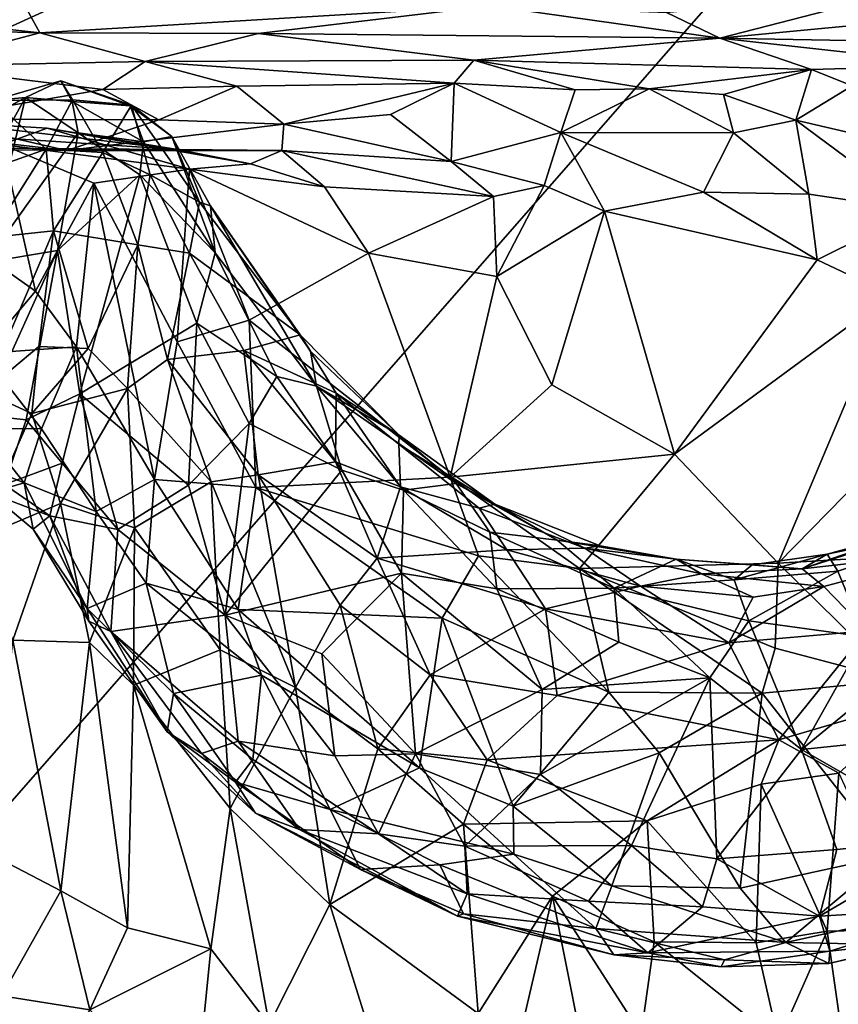
# Model space of a CAD drawing. Extents: x -17.62 to -14.61, y 11.11 to 14.69.
# Drawn here: x -16.69 to -16.05, y 13.15 to 13.92 of the extents above; entities that cross this region are included whole.
import ezdxf

# ---------------------------------------------------------------- set-up
doc = ezdxf.new("R2010")
doc.units = 0
doc.header["$MEASUREMENT"] = 0
doc.layers.add('1', color=7, linetype='CONTINUOUS')

msp = doc.modelspace()

# ---------------------------------------------------------------- linework, layer by layer
at = {"layer": '1'}
for points in [[(-17.026556, 14.337569, -2.026784), (-17.145493, 13.705136, -2.025018), (-16.491247, 14.265961, -2.031659)], [(-17.145493, 13.705136, -2.025018), (-17.225418, 12.699051, -2.02121), (-15.815422, 14.310987, -2.036456)], [(-15.815422, 14.310987, -2.036456), (-17.225418, 12.699051, -2.02121), (-15.013227, 13.174335, -2.042088)], [(-16.491247, 14.265961, -2.031659), (-17.145493, 13.705136, -2.025018), (-15.815422, 14.310987, -2.036456)], [(-16.142426, 13.900821, -10.034455), (-16.183966, 13.920798, -10.069398), (-15.993606, 13.939213, -10.098156)], [(-15.993606, 13.939213, -10.098156), (-15.887887, 13.92513, -10.079256), (-16.142426, 13.900821, -10.034455)], [(-16.813126, 13.920699, -10.07112), (-16.687351, 13.931337, -10.085129), (-16.673126, 13.904858, -10.044618)], [(-16.673126, 13.904858, -10.044618), (-16.687351, 13.931337, -10.085129), (-16.321342, 13.925999, -10.07403)], [(-16.673126, 13.904858, -10.044618), (-16.839075, 13.910009, -10.054317), (-16.813126, 13.920699, -10.07112)], [(-16.673126, 13.904858, -10.044618), (-16.321342, 13.925999, -10.07403), (-16.502689, 13.904324, -10.03803)], [(-16.502689, 13.904324, -10.03803), (-16.321342, 13.925999, -10.07403), (-16.142426, 13.900821, -10.034455)], [(-16.321342, 13.925999, -10.07403), (-16.183966, 13.920798, -10.069398), (-16.142426, 13.900821, -10.034455)], [(-16.142426, 13.900821, -10.034455), (-15.887887, 13.92513, -10.079256), (-15.827378, 13.895105, -10.023581)], [(-16.771791, 13.879, -9.945998), (-16.839075, 13.910009, -10.054317), (-16.673126, 13.904858, -10.044618)], [(-16.771791, 13.879, -9.945998), (-16.673126, 13.904858, -10.044618), (-16.591024, 13.882478, -9.958628)], [(-16.673126, 13.904858, -10.044618), (-16.502689, 13.904324, -10.03803), (-16.591024, 13.882478, -9.958628)], [(-16.591024, 13.882478, -9.958628), (-16.502689, 13.904324, -10.03803), (-16.334394, 13.883572, -9.965718)], [(-16.142426, 13.900821, -10.034455), (-16.334394, 13.883572, -9.965718), (-16.502689, 13.904324, -10.03803)], [(-16.334394, 13.883572, -9.965718), (-16.142426, 13.900821, -10.034455), (-16.070887, 13.876346, -9.953762)], [(-15.952727, 13.879704, -9.96527), (-16.142426, 13.900821, -10.034455), (-15.827378, 13.895105, -10.023581)], [(-15.952727, 13.879704, -9.96527), (-16.070887, 13.876346, -9.953762), (-16.142426, 13.900821, -10.034455)], [(-16.591024, 13.882478, -9.958628), (-16.623882, 13.860677, -9.914175), (-16.771791, 13.879, -9.945998)], [(-16.591024, 13.882478, -9.958628), (-16.519476, 13.863258, -9.906744), (-16.623882, 13.860677, -9.914175)], [(-16.334394, 13.883572, -9.965718), (-16.349594, 13.865697, -9.923432), (-16.591024, 13.882478, -9.958628)], [(-16.349594, 13.865697, -9.923432), (-16.519476, 13.863258, -9.906744), (-16.591024, 13.882478, -9.958628)], [(-16.334394, 13.883572, -9.965718), (-16.255285, 13.860461, -9.912032), (-16.349594, 13.865697, -9.923432)], [(-16.255285, 13.860461, -9.912032), (-16.334394, 13.883572, -9.965718), (-16.197525, 13.861366, -9.925288)], [(-16.334394, 13.883572, -9.965718), (-16.070887, 13.876346, -9.953762), (-16.197525, 13.861366, -9.925288)], [(-16.771791, 13.879, -9.945998), (-16.623882, 13.860677, -9.914175), (-16.759045, 13.837447, -9.894517)], [(-16.197525, 13.861366, -9.925288), (-16.070887, 13.876346, -9.953762), (-16.139591, 13.856922, -9.906796)], [(-16.070887, 13.876346, -9.953762), (-16.08308, 13.836727, -9.898584), (-16.139591, 13.856922, -9.906796)], [(-16.08308, 13.836727, -9.898584), (-16.070887, 13.876346, -9.953762), (-16.038946, 13.86353, -9.910753)], [(-15.952727, 13.879704, -9.96527), (-16.038946, 13.86353, -9.910753), (-16.070887, 13.876346, -9.953762)], [(-16.709539, 13.852141, -8.379975), (-16.656719, 13.867602, -8.382495), (-16.647549, 13.852548, -8.282567)], [(-16.656719, 13.867602, -8.382495), (-16.709539, 13.852141, -8.379975), (-16.684277, 13.854474, -8.569842)], [(-16.647785, 13.851442, -8.557463), (-16.656719, 13.867602, -8.382495), (-16.684277, 13.854474, -8.569842)], [(-16.601557, 13.848542, -8.307686), (-16.647549, 13.852548, -8.282567), (-16.656719, 13.867602, -8.382495)], [(-16.602613, 13.848086, -8.44043), (-16.601557, 13.848542, -8.307686), (-16.656719, 13.867602, -8.382495)], [(-16.647785, 13.851442, -8.557463), (-16.602613, 13.848086, -8.44043), (-16.656719, 13.867602, -8.382495)], [(-16.482708, 13.833623, -9.88238), (-16.519476, 13.863258, -9.906744), (-16.349594, 13.865697, -9.923432)], [(-16.482708, 13.833623, -9.88238), (-16.349594, 13.865697, -9.923432), (-16.399473, 13.841329, -9.908002)], [(-16.352079, 13.804587, -9.843509), (-16.399473, 13.841329, -9.908002), (-16.349594, 13.865697, -9.923432)], [(-16.266441, 13.82717, -9.887168), (-16.352079, 13.804587, -9.843509), (-16.349594, 13.865697, -9.923432)], [(-16.266441, 13.82717, -9.887168), (-16.349594, 13.865697, -9.923432), (-16.255285, 13.860461, -9.912032)], [(-16.580172, 13.837081, -9.895836), (-16.759045, 13.837447, -9.894517), (-16.623882, 13.860677, -9.914175)], [(-16.519476, 13.863258, -9.906744), (-16.580172, 13.837081, -9.895836), (-16.623882, 13.860677, -9.914175)], [(-16.580172, 13.837081, -9.895836), (-16.519476, 13.863258, -9.906744), (-16.482708, 13.833623, -9.88238)], [(-16.255285, 13.860461, -9.912032), (-16.197525, 13.861366, -9.925288), (-16.266441, 13.82717, -9.887168)], [(-16.266441, 13.82717, -9.887168), (-16.197525, 13.861366, -9.925288), (-16.131567, 13.826899, -9.883269)], [(-16.197525, 13.861366, -9.925288), (-16.139591, 13.856922, -9.906796), (-16.131567, 13.826899, -9.883269)], [(-16.08308, 13.836727, -9.898584), (-16.038946, 13.86353, -9.910753), (-15.977213, 13.811973, -9.861693)], [(-16.725687, 13.780869, -8.677847), (-16.715475, 13.725718, -8.781199), (-16.684277, 13.854474, -8.569842)], [(-16.684277, 13.854474, -8.569842), (-16.720604, 13.834768, -8.577889), (-16.725687, 13.780869, -8.677847)], [(-16.684277, 13.854474, -8.569842), (-16.709539, 13.852141, -8.379975), (-16.720604, 13.834768, -8.577889)], [(-16.684277, 13.854474, -8.569842), (-16.715475, 13.725718, -8.781199), (-16.64316, 13.826803, -8.614973)], [(-16.709539, 13.852141, -8.379975), (-16.647549, 13.852548, -8.282567), (-16.668184, 13.814262, -8.132538)], [(-16.668184, 13.814262, -8.132538), (-16.709507, 13.799601, -8.15326), (-16.709539, 13.852141, -8.379975)], [(-16.64316, 13.826803, -8.614973), (-16.647785, 13.851442, -8.557463), (-16.684277, 13.854474, -8.569842)], [(-16.647549, 13.852548, -8.282567), (-16.62393, 13.811527, -8.122429), (-16.668184, 13.814262, -8.132538)], [(-16.647785, 13.851442, -8.557463), (-16.592083, 13.819826, -8.559524), (-16.602613, 13.848086, -8.44043)], [(-16.592083, 13.819826, -8.559524), (-16.647785, 13.851442, -8.557463), (-16.64316, 13.826803, -8.614973)], [(-16.647549, 13.852548, -8.282567), (-16.601557, 13.848542, -8.307686), (-16.62393, 13.811527, -8.122429)], [(-16.139591, 13.856922, -9.906796), (-16.08308, 13.836727, -9.898584), (-16.131567, 13.826899, -9.883269)], [(-16.759045, 13.837447, -9.894517), (-16.652149, 13.812992, -9.844619), (-16.907764, 13.84271, -9.897861)], [(-16.907764, 13.84271, -9.897861), (-16.652149, 13.812992, -9.844619), (-16.904255, 13.816176, -9.826207)], [(-16.601557, 13.848542, -8.307686), (-16.587074, 13.794128, -8.111833), (-16.62393, 13.811527, -8.122429)], [(-16.601557, 13.848542, -8.307686), (-16.602613, 13.848086, -8.44043), (-16.570023, 13.824112, -8.321436)], [(-16.570023, 13.824112, -8.321436), (-16.602613, 13.848086, -8.44043), (-16.592083, 13.819826, -8.559524)], [(-16.601557, 13.848542, -8.307686), (-16.548506, 13.772771, -8.166952), (-16.587074, 13.794128, -8.111833)], [(-16.601557, 13.848542, -8.307686), (-16.570023, 13.824112, -8.321436), (-16.548506, 13.772771, -8.166952)], [(-16.748827, 13.835373, -9.632922), (-16.811314, 13.82994, -9.672604), (-16.565714, 13.813778, -9.762847)], [(-16.652149, 13.812992, -9.844619), (-16.759045, 13.837447, -9.894517), (-16.580172, 13.837081, -9.895836)], [(-16.748827, 13.835373, -9.632922), (-16.565714, 13.813778, -9.762847), (-16.667423, 13.830599, -9.631867)], [(-16.702549, 13.817801, -9.544453), (-16.748827, 13.835373, -9.632922), (-16.667423, 13.830599, -9.631867)], [(-16.652149, 13.812992, -9.844619), (-16.580172, 13.837081, -9.895836), (-16.482708, 13.833623, -9.88238)], [(-16.352079, 13.804587, -9.843509), (-16.482708, 13.833623, -9.88238), (-16.399473, 13.841329, -9.908002)], [(-16.131567, 13.826899, -9.883269), (-16.08308, 13.836727, -9.898584), (-16.072758, 13.778999, -9.824328)], [(-15.988377, 13.766668, -9.801648), (-16.08308, 13.836727, -9.898584), (-15.977213, 13.811973, -9.861693)], [(-15.988377, 13.766668, -9.801648), (-16.072758, 13.778999, -9.824328), (-16.08308, 13.836727, -9.898584)], [(-16.811314, 13.82994, -9.672604), (-16.904255, 13.816176, -9.826207), (-16.565714, 13.813778, -9.762847)], [(-16.556295, 13.798568, -9.675376), (-16.702549, 13.817801, -9.544453), (-16.667423, 13.830599, -9.631867)], [(-16.508608, 13.802617, -9.742313), (-16.556295, 13.798568, -9.675376), (-16.667423, 13.830599, -9.631867)], [(-16.508608, 13.802617, -9.742313), (-16.667423, 13.830599, -9.631867), (-16.565714, 13.813778, -9.762847)], [(-16.484222, 13.813096, -9.824344), (-16.652149, 13.812992, -9.844619), (-16.482708, 13.833623, -9.88238)], [(-16.352079, 13.804587, -9.843509), (-16.484222, 13.813096, -9.824344), (-16.482708, 13.833623, -9.88238)], [(-16.352079, 13.804587, -9.843509), (-16.266441, 13.82717, -9.887168), (-16.279461, 13.785832, -9.803362)], [(-16.279461, 13.785832, -9.803362), (-16.266441, 13.82717, -9.887168), (-16.232464, 13.765732, -9.799775)], [(-16.266441, 13.82717, -9.887168), (-16.155165, 13.780661, -9.808878), (-16.232464, 13.765732, -9.799775)], [(-16.266441, 13.82717, -9.887168), (-16.131567, 13.826899, -9.883269), (-16.155165, 13.780661, -9.808878)], [(-16.659351, 13.734983, -8.747411), (-16.64316, 13.826803, -8.614973), (-16.715475, 13.725718, -8.781199)], [(-16.659351, 13.734983, -8.747411), (-16.594969, 13.794018, -8.607613), (-16.64316, 13.826803, -8.614973)], [(-16.594969, 13.794018, -8.607613), (-16.592083, 13.819826, -8.559524), (-16.64316, 13.826803, -8.614973)], [(-16.536331, 13.733279, -8.434792), (-16.592083, 13.819826, -8.559524), (-16.594969, 13.794018, -8.607613)], [(-16.536331, 13.733279, -8.434792), (-16.570023, 13.824112, -8.321436), (-16.592083, 13.819826, -8.559524)], [(-16.570023, 13.824112, -8.321436), (-16.539911, 13.769908, -8.27443), (-16.548506, 13.772771, -8.166952)], [(-16.536331, 13.733279, -8.434792), (-16.539911, 13.769908, -8.27443), (-16.570023, 13.824112, -8.321436)], [(-16.155165, 13.780661, -9.808878), (-16.131567, 13.826899, -9.883269), (-16.072758, 13.778999, -9.824328)], [(-16.652149, 13.812992, -9.844619), (-16.565714, 13.813778, -9.762847), (-16.904255, 13.816176, -9.826207)], [(-16.702549, 13.817801, -9.544453), (-16.67639, 13.703193, -9.501178), (-16.721989, 13.735375, -9.496945)], [(-16.662357, 13.750288, -7.944419), (-16.711584, 13.745237, -7.986258), (-16.668184, 13.814262, -8.132538)], [(-16.709507, 13.799601, -8.15326), (-16.668184, 13.814262, -8.132538), (-16.711584, 13.745237, -7.986258)], [(-16.702549, 13.817801, -9.544453), (-16.631079, 13.78769, -9.589244), (-16.67639, 13.703193, -9.501178)], [(-16.556295, 13.798568, -9.675376), (-16.631079, 13.78769, -9.589244), (-16.702549, 13.817801, -9.544453)], [(-16.668184, 13.814262, -8.132538), (-16.62393, 13.811527, -8.122429), (-16.662357, 13.750288, -7.944419)], [(-16.565714, 13.813778, -9.762847), (-16.652149, 13.812992, -9.844619), (-16.484222, 13.813096, -9.824344)], [(-16.484222, 13.813096, -9.824344), (-16.508608, 13.802617, -9.742313), (-16.565714, 13.813778, -9.762847)], [(-16.508608, 13.802617, -9.742313), (-16.484222, 13.813096, -9.824344), (-16.450815, 13.784647, -9.747889)], [(-16.450815, 13.784647, -9.747889), (-16.484222, 13.813096, -9.824344), (-16.31888, 13.777195, -9.797429)], [(-16.484222, 13.813096, -9.824344), (-16.352079, 13.804587, -9.843509), (-16.31888, 13.777195, -9.797429)], [(-16.662357, 13.750288, -7.944419), (-16.62393, 13.811527, -8.122429), (-16.596695, 13.739409, -7.95203)], [(-16.587074, 13.794128, -8.111833), (-16.596695, 13.739409, -7.95203), (-16.62393, 13.811527, -8.122429)], [(-16.31888, 13.777195, -9.797429), (-16.352079, 13.804587, -9.843509), (-16.279461, 13.785832, -9.803362)], [(-16.556295, 13.798568, -9.675376), (-16.565817, 13.663759, -9.62778), (-16.631079, 13.78769, -9.589244)], [(-16.556295, 13.798568, -9.675376), (-16.50971, 13.68063, -9.682198), (-16.565817, 13.663759, -9.62778)], [(-16.508608, 13.802617, -9.742313), (-16.450815, 13.784647, -9.747889), (-16.556295, 13.798568, -9.675376)], [(-16.416584, 13.73296, -9.739269), (-16.50971, 13.68063, -9.682198), (-16.556295, 13.798568, -9.675376)], [(-16.416584, 13.73296, -9.739269), (-16.556295, 13.798568, -9.675376), (-16.450815, 13.784647, -9.747889)], [(-16.659351, 13.734983, -8.747411), (-16.641932, 13.623181, -8.830642), (-16.594969, 13.794018, -8.607613)], [(-16.594969, 13.794018, -8.607613), (-16.641932, 13.623181, -8.830642), (-16.550625, 13.678435, -8.55035)], [(-16.556353, 13.732966, -8.018764), (-16.596695, 13.739409, -7.95203), (-16.587074, 13.794128, -8.111833)], [(-16.550625, 13.678435, -8.55035), (-16.536331, 13.733279, -8.434792), (-16.594969, 13.794018, -8.607613)], [(-16.556353, 13.732966, -8.018764), (-16.587074, 13.794128, -8.111833), (-16.548506, 13.772771, -8.166952)], [(-16.67639, 13.703193, -9.501178), (-16.631079, 13.78769, -9.589244), (-16.644442, 13.659785, -9.505424)], [(-16.644442, 13.659785, -9.505424), (-16.631079, 13.78769, -9.589244), (-16.58366, 13.556362, -9.552181)], [(-16.58366, 13.556362, -9.552181), (-16.631079, 13.78769, -9.589244), (-16.565817, 13.663759, -9.62778)], [(-16.31888, 13.777195, -9.797429), (-16.416584, 13.73296, -9.739269), (-16.450815, 13.784647, -9.747889)], [(-16.31888, 13.777195, -9.797429), (-16.279461, 13.785832, -9.803362), (-16.316317, 13.714732, -9.770573)], [(-16.279461, 13.785832, -9.803362), (-16.232464, 13.765732, -9.799775), (-16.316317, 13.714732, -9.770573)], [(-16.416584, 13.73296, -9.739269), (-16.31888, 13.777195, -9.797429), (-16.316317, 13.714732, -9.770573)], [(-16.066439, 13.727689, -9.788726), (-16.232464, 13.765732, -9.799775), (-16.155165, 13.780661, -9.808878)], [(-16.066439, 13.727689, -9.788726), (-16.155165, 13.780661, -9.808878), (-16.072758, 13.778999, -9.824328)], [(-16.072758, 13.778999, -9.824328), (-15.988377, 13.766668, -9.801648), (-16.066439, 13.727689, -9.788726)], [(-16.469847, 13.669107, -8.181129), (-16.556353, 13.732966, -8.018764), (-16.548506, 13.772771, -8.166952)], [(-16.469847, 13.669107, -8.181129), (-16.548506, 13.772771, -8.166952), (-16.539911, 13.769908, -8.27443)], [(-16.536331, 13.733279, -8.434792), (-16.457094, 13.629037, -8.343592), (-16.539911, 13.769908, -8.27443)], [(-16.469847, 13.669107, -8.181129), (-16.539911, 13.769908, -8.27443), (-16.461786, 13.656445, -8.265976)], [(-16.457094, 13.629037, -8.343592), (-16.461786, 13.656445, -8.265976), (-16.539911, 13.769908, -8.27443)], [(-16.27351, 13.630147, -9.755558), (-16.316317, 13.714732, -9.770573), (-16.232464, 13.765732, -9.799775)], [(-16.232464, 13.765732, -9.799775), (-16.177607, 13.576189, -9.747885), (-16.27351, 13.630147, -9.755558)], [(-16.232464, 13.765732, -9.799775), (-16.066439, 13.727689, -9.788726), (-16.177607, 13.576189, -9.747885)], [(-15.988377, 13.766668, -9.801648), (-16.008698, 13.700446, -9.77415), (-16.066439, 13.727689, -9.788726)], [(-16.711584, 13.745237, -7.986258), (-16.662357, 13.750288, -7.944419), (-16.716417, 13.624841, -7.708133)], [(-16.662357, 13.750288, -7.944419), (-16.673918, 13.660219, -7.749721), (-16.716417, 13.624841, -7.708133)], [(-16.662357, 13.750288, -7.944419), (-16.635277, 13.658556, -7.753999), (-16.673918, 13.660219, -7.749721)], [(-16.662357, 13.750288, -7.944419), (-16.596695, 13.739409, -7.95203), (-16.635277, 13.658556, -7.753999)], [(-16.717497, 13.654657, -9.433246), (-16.721989, 13.735375, -9.496945), (-16.67639, 13.703193, -9.501178)], [(-16.659351, 13.734983, -8.747411), (-16.715475, 13.725718, -8.781199), (-16.71771, 13.606424, -8.932178)], [(-16.71771, 13.606424, -8.932178), (-16.683781, 13.602974, -8.916808), (-16.659351, 13.734983, -8.747411)], [(-16.683781, 13.602974, -8.916808), (-16.641932, 13.623181, -8.830642), (-16.659351, 13.734983, -8.747411)], [(-16.635277, 13.658556, -7.753999), (-16.596695, 13.739409, -7.95203), (-16.604618, 13.627378, -7.724722)], [(-16.604618, 13.627378, -7.724722), (-16.596695, 13.739409, -7.95203), (-16.57341, 13.649889, -7.821124)], [(-16.596695, 13.739409, -7.95203), (-16.556353, 13.732966, -8.018764), (-16.57341, 13.649889, -7.821124)], [(-16.556353, 13.732966, -8.018764), (-16.513821, 13.657094, -7.984331), (-16.57341, 13.649889, -7.821124)], [(-16.513821, 13.657094, -7.984331), (-16.556353, 13.732966, -8.018764), (-16.469847, 13.669107, -8.181129)], [(-16.536331, 13.733279, -8.434792), (-16.550625, 13.678435, -8.55035), (-16.488026, 13.636727, -8.433531)], [(-16.457094, 13.629037, -8.343592), (-16.536331, 13.733279, -8.434792), (-16.488026, 13.636727, -8.433531)], [(-16.416584, 13.73296, -9.739269), (-16.352932, 13.558235, -9.710631), (-16.50971, 13.68063, -9.682198)], [(-16.416584, 13.73296, -9.739269), (-16.316317, 13.714732, -9.770573), (-16.352932, 13.558235, -9.710631)], [(-16.177607, 13.576189, -9.747885), (-16.066439, 13.727689, -9.788726), (-16.008698, 13.700446, -9.77415)], [(-16.27351, 13.630147, -9.755558), (-16.352932, 13.558235, -9.710631), (-16.316317, 13.714732, -9.770573)], [(-16.717497, 13.654657, -9.433246), (-16.67639, 13.703193, -9.501178), (-16.644442, 13.659785, -9.505424)], [(-16.096785, 13.49101, -9.711664), (-16.177607, 13.576189, -9.747885), (-16.008698, 13.700446, -9.77415)], [(-16.008698, 13.700446, -9.77415), (-15.954475, 13.636188, -9.738209), (-16.096785, 13.49101, -9.711664)], [(-16.550625, 13.678435, -8.55035), (-16.641932, 13.623181, -8.830642), (-16.557159, 13.55189, -8.673542)], [(-16.565817, 13.663759, -9.62778), (-16.50971, 13.68063, -9.682198), (-16.504505, 13.550181, -9.634255)], [(-16.509726, 13.59999, -8.533084), (-16.550625, 13.678435, -8.55035), (-16.557159, 13.55189, -8.673542)], [(-16.550625, 13.678435, -8.55035), (-16.509726, 13.59999, -8.533084), (-16.488026, 13.636727, -8.433531)], [(-16.504505, 13.550181, -9.634255), (-16.50971, 13.68063, -9.682198), (-16.352932, 13.558235, -9.710631)], [(-16.513821, 13.657094, -7.984331), (-16.469847, 13.669107, -8.181129), (-16.441719, 13.62361, -8.108974)], [(-16.441719, 13.62361, -8.108974), (-16.469847, 13.669107, -8.181129), (-16.392513, 13.590979, -8.239326)], [(-16.392513, 13.590979, -8.239326), (-16.469847, 13.669107, -8.181129), (-16.461786, 13.656445, -8.265976)], [(-16.644442, 13.659785, -9.505424), (-16.671766, 13.595826, -9.408798), (-16.717497, 13.654657, -9.433246)], [(-16.673918, 13.660219, -7.749721), (-16.679447, 13.607911, -7.66479), (-16.716417, 13.624841, -7.708133)], [(-16.673918, 13.660219, -7.749721), (-16.635277, 13.658556, -7.753999), (-16.679447, 13.607911, -7.66479)], [(-16.635277, 13.658556, -7.753999), (-16.604618, 13.627378, -7.724722), (-16.679447, 13.607911, -7.66479)], [(-16.644442, 13.659785, -9.505424), (-16.629148, 13.531328, -9.450968), (-16.671766, 13.595826, -9.408798)], [(-16.58366, 13.556362, -9.552181), (-16.629148, 13.531328, -9.450968), (-16.644442, 13.659785, -9.505424)], [(-16.58366, 13.556362, -9.552181), (-16.565817, 13.663759, -9.62778), (-16.504505, 13.550181, -9.634255)], [(-16.719076, 13.596128, -9.347222), (-16.717497, 13.654657, -9.433246), (-16.671766, 13.595826, -9.408798)], [(-16.57341, 13.649889, -7.821124), (-16.513821, 13.657094, -7.984331), (-16.502598, 13.560058, -7.819189)], [(-16.502598, 13.560058, -7.819189), (-16.513821, 13.657094, -7.984331), (-16.44235, 13.569986, -7.957753)], [(-16.441719, 13.62361, -8.108974), (-16.44235, 13.569986, -7.957753), (-16.513821, 13.657094, -7.984331)], [(-16.457094, 13.629037, -8.343592), (-16.392513, 13.590979, -8.239326), (-16.461786, 13.656445, -8.265976)], [(-16.539345, 13.554549, -7.74123), (-16.604618, 13.627378, -7.724722), (-16.57341, 13.649889, -7.821124)], [(-16.502598, 13.560058, -7.819189), (-16.539345, 13.554549, -7.74123), (-16.57341, 13.649889, -7.821124)], [(-16.437466, 13.563478, -8.448321), (-16.488026, 13.636727, -8.433531), (-16.509726, 13.59999, -8.533084)], [(-16.457094, 13.629037, -8.343592), (-16.488026, 13.636727, -8.433531), (-16.437466, 13.563478, -8.448321)], [(-16.096785, 13.49101, -9.711664), (-15.954475, 13.636188, -9.738209), (-15.977583, 13.497966, -9.685141)], [(-16.604618, 13.627378, -7.724722), (-16.657051, 13.537596, -7.577294), (-16.679447, 13.607911, -7.66479)], [(-16.59926, 13.5186, -7.597248), (-16.657051, 13.537596, -7.577294), (-16.604618, 13.627378, -7.724722)], [(-16.539345, 13.554549, -7.74123), (-16.59926, 13.5186, -7.597248), (-16.604618, 13.627378, -7.724722)], [(-16.457094, 13.629037, -8.343592), (-16.437466, 13.563478, -8.448321), (-16.389139, 13.547847, -8.389333)], [(-16.457094, 13.629037, -8.343592), (-16.389139, 13.547847, -8.389333), (-16.348206, 13.553197, -8.26708)], [(-16.348206, 13.553197, -8.26708), (-16.392513, 13.590979, -8.239326), (-16.457094, 13.629037, -8.343592)], [(-16.27351, 13.630147, -9.755558), (-16.177607, 13.576189, -9.747885), (-16.352932, 13.558235, -9.710631)], [(-16.72303, 13.509666, -7.56206), (-16.716417, 13.624841, -7.708133), (-16.679447, 13.607911, -7.66479)], [(-16.641932, 13.623181, -8.830642), (-16.683781, 13.602974, -8.916808), (-16.655815, 13.569167, -8.928812)], [(-16.655815, 13.569167, -8.928812), (-16.612293, 13.517327, -8.842741), (-16.641932, 13.623181, -8.830642)], [(-16.612293, 13.517327, -8.842741), (-16.557159, 13.55189, -8.673542), (-16.641932, 13.623181, -8.830642)], [(-16.391514, 13.550442, -8.004952), (-16.44235, 13.569986, -7.957753), (-16.441719, 13.62361, -8.108974)], [(-16.441719, 13.62361, -8.108974), (-16.392513, 13.590979, -8.239326), (-16.392996, 13.583939, -8.12831)], [(-16.392996, 13.583939, -8.12831), (-16.391514, 13.550442, -8.004952), (-16.441719, 13.62361, -8.108974)], [(-16.72303, 13.509666, -7.56206), (-16.679447, 13.607911, -7.66479), (-16.657051, 13.537596, -7.577294)], [(-16.683781, 13.602974, -8.916808), (-16.71771, 13.606424, -8.932178), (-16.700699, 13.552441, -9.054674)], [(-16.700699, 13.552441, -9.054674), (-16.655815, 13.569167, -8.928812), (-16.683781, 13.602974, -8.916808)], [(-16.557159, 13.55189, -8.673542), (-16.528368, 13.450349, -8.728671), (-16.509726, 13.59999, -8.533084)], [(-16.437466, 13.563478, -8.448321), (-16.509726, 13.59999, -8.533084), (-16.528368, 13.450349, -8.728671)], [(-16.685238, 13.55365, -9.305884), (-16.740122, 13.57618, -9.292045), (-16.719076, 13.596128, -9.347222)], [(-16.671766, 13.595826, -9.408798), (-16.685238, 13.55365, -9.305884), (-16.719076, 13.596128, -9.347222)], [(-16.685238, 13.55365, -9.305884), (-16.671766, 13.595826, -9.408798), (-16.629148, 13.531328, -9.450968)], [(-16.392996, 13.583939, -8.12831), (-16.392513, 13.590979, -8.239326), (-16.318087, 13.537148, -8.17062)], [(-16.348206, 13.553197, -8.26708), (-16.318087, 13.537148, -8.17062), (-16.392513, 13.590979, -8.239326)], [(-16.392996, 13.583939, -8.12831), (-16.330318, 13.534027, -8.080182), (-16.391514, 13.550442, -8.004952)], [(-16.392996, 13.583939, -8.12831), (-16.318087, 13.537148, -8.17062), (-16.330318, 13.534027, -8.080182)], [(-16.712328, 13.545801, -9.197601), (-16.740122, 13.57618, -9.292045), (-16.685238, 13.55365, -9.305884)], [(-16.352932, 13.558235, -9.710631), (-16.177607, 13.576189, -9.747885), (-16.251923, 13.486868, -9.696429)], [(-16.096785, 13.49101, -9.711664), (-16.251923, 13.486868, -9.696429), (-16.177607, 13.576189, -9.747885)], [(-16.655815, 13.569167, -8.928812), (-16.700699, 13.552441, -9.054674), (-16.66527, 13.528001, -9.032756)], [(-16.66527, 13.528001, -9.032756), (-16.612293, 13.517327, -8.842741), (-16.655815, 13.569167, -8.928812)], [(-16.502598, 13.560058, -7.819189), (-16.44235, 13.569986, -7.957753), (-16.409903, 13.494971, -7.856572)], [(-16.391514, 13.550442, -8.004952), (-16.409903, 13.494971, -7.856572), (-16.44235, 13.569986, -7.957753)], [(-16.502598, 13.560058, -7.819189), (-16.473602, 13.394047, -7.640726), (-16.539345, 13.554549, -7.74123)], [(-16.390726, 13.483258, -8.501946), (-16.437466, 13.563478, -8.448321), (-16.528368, 13.450349, -8.728671)], [(-16.504505, 13.550181, -9.634255), (-16.352932, 13.558235, -9.710631), (-16.330694, 13.496588, -9.682546)], [(-16.438747, 13.458289, -7.759659), (-16.502598, 13.560058, -7.819189), (-16.409903, 13.494971, -7.856572)], [(-16.502598, 13.560058, -7.819189), (-16.438747, 13.458289, -7.759659), (-16.473602, 13.394047, -7.640726)], [(-16.437466, 13.563478, -8.448321), (-16.390726, 13.483258, -8.501946), (-16.389139, 13.547847, -8.389333)], [(-16.330694, 13.496588, -9.682546), (-16.352932, 13.558235, -9.710631), (-16.251923, 13.486868, -9.696429)], [(-16.685238, 13.55365, -9.305884), (-16.678209, 13.51755, -9.178873), (-16.712328, 13.545801, -9.197601)], [(-16.66527, 13.528001, -9.032756), (-16.700699, 13.552441, -9.054674), (-16.712328, 13.545801, -9.197601)], [(-16.636194, 13.455688, -9.295609), (-16.678209, 13.51755, -9.178873), (-16.685238, 13.55365, -9.305884)], [(-16.636194, 13.455688, -9.295609), (-16.685238, 13.55365, -9.305884), (-16.629148, 13.531328, -9.450968)], [(-16.590126, 13.475363, -9.461891), (-16.629148, 13.531328, -9.450968), (-16.58366, 13.556362, -9.552181)], [(-16.557159, 13.55189, -8.673542), (-16.612293, 13.517327, -8.842741), (-16.528368, 13.450349, -8.728671)], [(-16.59926, 13.5186, -7.597248), (-16.539345, 13.554549, -7.74123), (-16.532339, 13.423258, -7.604787)], [(-16.58366, 13.556362, -9.552181), (-16.518208, 13.454735, -9.540828), (-16.590126, 13.475363, -9.461891)], [(-16.518208, 13.454735, -9.540828), (-16.58366, 13.556362, -9.552181), (-16.504505, 13.550181, -9.634255)], [(-16.473602, 13.394047, -7.640726), (-16.532339, 13.423258, -7.604787), (-16.539345, 13.554549, -7.74123)], [(-16.409903, 13.494971, -7.856572), (-16.391514, 13.550442, -8.004952), (-16.308664, 13.501519, -7.98262)], [(-16.391514, 13.550442, -8.004952), (-16.330318, 13.534027, -8.080182), (-16.308664, 13.501519, -7.98262)], [(-16.321859, 13.515097, -8.350207), (-16.348206, 13.553197, -8.26708), (-16.389139, 13.547847, -8.389333)], [(-16.321859, 13.515097, -8.350207), (-16.2693, 13.508875, -8.275112), (-16.348206, 13.553197, -8.26708)], [(-16.2693, 13.508875, -8.275112), (-16.318087, 13.537148, -8.17062), (-16.348206, 13.553197, -8.26708)], [(-16.66527, 13.528001, -9.032756), (-16.712328, 13.545801, -9.197601), (-16.678209, 13.51755, -9.178873)], [(-16.359165, 13.448109, -9.625187), (-16.518208, 13.454735, -9.540828), (-16.504505, 13.550181, -9.634255)], [(-16.330694, 13.496588, -9.682546), (-16.359165, 13.448109, -9.625187), (-16.504505, 13.550181, -9.634255)], [(-16.389139, 13.547847, -8.389333), (-16.390726, 13.483258, -8.501946), (-16.316322, 13.470891, -8.445673)], [(-16.389139, 13.547847, -8.389333), (-16.316322, 13.470891, -8.445673), (-16.321859, 13.515097, -8.350207)], [(-16.72303, 13.509666, -7.56206), (-16.657051, 13.537596, -7.577294), (-16.694107, 13.430865, -7.464366)], [(-16.657051, 13.537596, -7.577294), (-16.634268, 13.42898, -7.485813), (-16.694107, 13.430865, -7.464366)], [(-16.59926, 13.5186, -7.597248), (-16.634268, 13.42898, -7.485813), (-16.657051, 13.537596, -7.577294)], [(-16.318087, 13.537148, -8.17062), (-16.247601, 13.502653, -8.085124), (-16.330318, 13.534027, -8.080182)], [(-16.318087, 13.537148, -8.17062), (-16.235874, 13.504514, -8.205452), (-16.247601, 13.502653, -8.085124)], [(-16.318087, 13.537148, -8.17062), (-16.2693, 13.508875, -8.275112), (-16.235874, 13.504514, -8.205452)], [(-15.960315, 13.499771, -7.958388), (-16.078091, 13.486612, -8.065962), (-15.924626, 13.535772, -8.080786)], [(-16.078091, 13.486612, -8.065962), (-15.990305, 13.516804, -8.200259), (-15.924626, 13.535772, -8.080786)], [(-16.63496, 13.44578, -9.101909), (-16.66527, 13.528001, -9.032756), (-16.678209, 13.51755, -9.178873)], [(-16.66527, 13.528001, -9.032756), (-16.617613, 13.437559, -8.979871), (-16.612293, 13.517327, -8.842741)], [(-16.66527, 13.528001, -9.032756), (-16.63496, 13.44578, -9.101909), (-16.617613, 13.437559, -8.979871)], [(-16.629148, 13.531328, -9.450968), (-16.590126, 13.475363, -9.461891), (-16.636194, 13.455688, -9.295609)], [(-16.247601, 13.502653, -8.085124), (-16.308664, 13.501519, -7.98262), (-16.330318, 13.534027, -8.080182)], [(-15.933696, 13.524323, -8.326999), (-15.990305, 13.516804, -8.200259), (-16.058481, 13.498015, -8.214164)], [(-16.058481, 13.498015, -8.214164), (-16.050257, 13.484768, -8.318782), (-15.933696, 13.524323, -8.326999)], [(-16.029266, 13.433455, -8.459188), (-15.933696, 13.524323, -8.326999), (-16.050257, 13.484768, -8.318782)], [(-16.636194, 13.455688, -9.295609), (-16.63496, 13.44578, -9.101909), (-16.678209, 13.51755, -9.178873)], [(-16.59926, 13.5186, -7.597248), (-16.599909, 13.395791, -7.489056), (-16.634268, 13.42898, -7.485813)], [(-16.612293, 13.517327, -8.842741), (-16.617613, 13.437559, -8.979871), (-16.528368, 13.450349, -8.728671)], [(-16.599909, 13.395791, -7.489056), (-16.59926, 13.5186, -7.597248), (-16.532339, 13.423258, -7.604787)], [(-16.321859, 13.515097, -8.350207), (-16.224892, 13.471462, -8.365258), (-16.2693, 13.508875, -8.275112)], [(-16.321859, 13.515097, -8.350207), (-16.316322, 13.470891, -8.445673), (-16.224892, 13.471462, -8.365258)], [(-16.078091, 13.486612, -8.065962), (-16.058481, 13.498015, -8.214164), (-15.990305, 13.516804, -8.200259)], [(-16.2693, 13.508875, -8.275112), (-16.224892, 13.471462, -8.365258), (-16.176355, 13.494031, -8.228124)], [(-16.2693, 13.508875, -8.275112), (-16.176355, 13.494031, -8.228124), (-16.235874, 13.504514, -8.205452)], [(-16.247601, 13.502653, -8.085124), (-16.235874, 13.504514, -8.205452), (-16.176355, 13.494031, -8.228124)], [(-16.278521, 13.455279, -7.889848), (-16.409903, 13.494971, -7.856572), (-16.308664, 13.501519, -7.98262)], [(-16.228914, 13.390211, -9.623504), (-16.359165, 13.448109, -9.625187), (-16.330694, 13.496588, -9.682546)], [(-16.330694, 13.496588, -9.682546), (-16.251923, 13.486868, -9.696429), (-16.228914, 13.390211, -9.623504)], [(-16.247601, 13.502653, -8.085124), (-16.204298, 13.473033, -7.98316), (-16.308664, 13.501519, -7.98262)], [(-16.278521, 13.455279, -7.889848), (-16.308664, 13.501519, -7.98262), (-16.204298, 13.473033, -7.98316)], [(-16.176355, 13.494031, -8.228124), (-16.156651, 13.482647, -8.048771), (-16.247601, 13.502653, -8.085124)], [(-16.204298, 13.473033, -7.98316), (-16.247601, 13.502653, -8.085124), (-16.156651, 13.482647, -8.048771)], [(-16.058481, 13.498015, -8.214164), (-16.116987, 13.48971, -8.224095), (-16.131247, 13.478047, -8.306143)], [(-16.058481, 13.498015, -8.214164), (-16.131247, 13.478047, -8.306143), (-16.050257, 13.484768, -8.318782)], [(-16.058481, 13.498015, -8.214164), (-16.078091, 13.486612, -8.065962), (-16.116987, 13.48971, -8.224095)], [(-16.003683, 13.399465, -9.609028), (-16.096785, 13.49101, -9.711664), (-15.977583, 13.497966, -9.685141)], [(-16.061274, 13.472738, -7.963387), (-16.078091, 13.486612, -8.065962), (-15.960315, 13.499771, -7.958388)], [(-16.061274, 13.472738, -7.963387), (-15.960315, 13.499771, -7.958388), (-16.027475, 13.438132, -7.852105)], [(-16.438747, 13.458289, -7.759659), (-16.409903, 13.494971, -7.856572), (-16.368513, 13.403934, -7.743921)], [(-16.368513, 13.403934, -7.743921), (-16.409903, 13.494971, -7.856572), (-16.278521, 13.455279, -7.889848)], [(-16.096785, 13.49101, -9.711664), (-16.099121, 13.424634, -9.652886), (-16.251923, 13.486868, -9.696429)], [(-16.176355, 13.494031, -8.228124), (-16.224892, 13.471462, -8.365258), (-16.131247, 13.478047, -8.306143)], [(-16.156651, 13.482647, -8.048771), (-16.176355, 13.494031, -8.228124), (-16.078091, 13.486612, -8.065962)], [(-16.116987, 13.48971, -8.224095), (-16.078091, 13.486612, -8.065962), (-16.176355, 13.494031, -8.228124)], [(-16.116987, 13.48971, -8.224095), (-16.176355, 13.494031, -8.228124), (-16.131247, 13.478047, -8.306143)], [(-16.096785, 13.49101, -9.711664), (-16.003683, 13.399465, -9.609028), (-16.099121, 13.424634, -9.652886)], [(-16.528368, 13.450349, -8.728671), (-16.45299, 13.420158, -8.664003), (-16.390726, 13.483258, -8.501946)], [(-16.45299, 13.420158, -8.664003), (-16.379992, 13.342134, -8.707111), (-16.390726, 13.483258, -8.501946)], [(-16.390726, 13.483258, -8.501946), (-16.280918, 13.392306, -8.56092), (-16.316322, 13.470891, -8.445673)], [(-16.280918, 13.392306, -8.56092), (-16.390726, 13.483258, -8.501946), (-16.379992, 13.342134, -8.707111)], [(-16.228914, 13.390211, -9.623504), (-16.251923, 13.486868, -9.696429), (-16.109341, 13.389434, -9.630985)], [(-16.099121, 13.424634, -9.652886), (-16.109341, 13.389434, -9.630985), (-16.251923, 13.486868, -9.696429)], [(-16.11636, 13.464462, -7.961552), (-16.204298, 13.473033, -7.98316), (-16.156651, 13.482647, -8.048771)], [(-16.061274, 13.472738, -7.963387), (-16.156651, 13.482647, -8.048771), (-16.078091, 13.486612, -8.065962)], [(-16.061274, 13.472738, -7.963387), (-16.11636, 13.464462, -7.961552), (-16.156651, 13.482647, -8.048771)], [(-16.11964, 13.445922, -8.403322), (-16.050257, 13.484768, -8.318782), (-16.131247, 13.478047, -8.306143)], [(-16.11964, 13.445922, -8.403322), (-16.029266, 13.433455, -8.459188), (-16.050257, 13.484768, -8.318782)], [(-16.636194, 13.455688, -9.295609), (-16.590126, 13.475363, -9.461891), (-16.568707, 13.389122, -9.344308)], [(-16.568707, 13.389122, -9.344308), (-16.590126, 13.475363, -9.461891), (-16.500015, 13.403567, -9.493163)], [(-16.500015, 13.403567, -9.493163), (-16.590126, 13.475363, -9.461891), (-16.518208, 13.454735, -9.540828)], [(-16.224892, 13.471462, -8.365258), (-16.11964, 13.445922, -8.403322), (-16.131247, 13.478047, -8.306143)], [(-16.221272, 13.429419, -8.462599), (-16.224892, 13.471462, -8.365258), (-16.316322, 13.470891, -8.445673)], [(-16.280918, 13.392306, -8.56092), (-16.221272, 13.429419, -8.462599), (-16.316322, 13.470891, -8.445673)], [(-16.278521, 13.455279, -7.889848), (-16.204298, 13.473033, -7.98316), (-16.135344, 13.428769, -7.87457)], [(-16.150047, 13.401505, -8.489813), (-16.11964, 13.445922, -8.403322), (-16.224892, 13.471462, -8.365258)], [(-16.150047, 13.401505, -8.489813), (-16.224892, 13.471462, -8.365258), (-16.221272, 13.429419, -8.462599)], [(-16.204298, 13.473033, -7.98316), (-16.11636, 13.464462, -7.961552), (-16.135344, 13.428769, -7.87457)], [(-16.11636, 13.464462, -7.961552), (-16.061274, 13.472738, -7.963387), (-16.135344, 13.428769, -7.87457)], [(-16.061274, 13.472738, -7.963387), (-16.027475, 13.438132, -7.852105), (-16.135344, 13.428769, -7.87457)], [(-16.438747, 13.458289, -7.759659), (-16.409334, 13.346107, -7.637539), (-16.473602, 13.394047, -7.640726)], [(-16.409334, 13.346107, -7.637539), (-16.438747, 13.458289, -7.759659), (-16.368513, 13.403934, -7.743921)], [(-16.636194, 13.455688, -9.295609), (-16.573622, 13.359274, -9.154787), (-16.63496, 13.44578, -9.101909)], [(-16.568707, 13.389122, -9.344308), (-16.573622, 13.359274, -9.154787), (-16.636194, 13.455688, -9.295609)], [(-16.359165, 13.448109, -9.625187), (-16.376783, 13.331157, -9.494942), (-16.518208, 13.454735, -9.540828)], [(-16.376783, 13.331157, -9.494942), (-16.500015, 13.403567, -9.493163), (-16.518208, 13.454735, -9.540828)], [(-16.269304, 13.387758, -7.768572), (-16.368513, 13.403934, -7.743921), (-16.278521, 13.455279, -7.889848)], [(-16.135344, 13.428769, -7.87457), (-16.269304, 13.387758, -7.768572), (-16.278521, 13.455279, -7.889848)], [(-16.63496, 13.44578, -9.101909), (-16.573622, 13.359274, -9.154787), (-16.617613, 13.437559, -8.979871)], [(-16.528368, 13.450349, -8.728671), (-16.617613, 13.437559, -8.979871), (-16.518406, 13.352094, -8.897099)], [(-16.442963, 13.340584, -8.782813), (-16.528368, 13.450349, -8.728671), (-16.518406, 13.352094, -8.897099)], [(-16.45299, 13.420158, -8.664003), (-16.528368, 13.450349, -8.728671), (-16.442963, 13.340584, -8.782813)], [(-16.376783, 13.331157, -9.494942), (-16.359165, 13.448109, -9.625187), (-16.303606, 13.301408, -9.491712)], [(-16.359165, 13.448109, -9.625187), (-16.228914, 13.390211, -9.623504), (-16.303606, 13.301408, -9.491712)], [(-16.11964, 13.445922, -8.403322), (-16.150047, 13.401505, -8.489813), (-16.078644, 13.34556, -8.590246)], [(-16.11964, 13.445922, -8.403322), (-16.078644, 13.34556, -8.590246), (-16.029266, 13.433455, -8.459188)], [(-16.617613, 13.437559, -8.979871), (-16.546934, 13.34247, -9.016087), (-16.518406, 13.352094, -8.897099)], [(-16.617613, 13.437559, -8.979871), (-16.573622, 13.359274, -9.154787), (-16.546934, 13.34247, -9.016087)], [(-16.135344, 13.428769, -7.87457), (-16.027475, 13.438132, -7.852105), (-16.096365, 13.353191, -7.719265)], [(-15.984742, 13.385872, -7.733823), (-16.096365, 13.353191, -7.719265), (-16.027475, 13.438132, -7.852105)], [(-16.694107, 13.430865, -7.464366), (-16.656626, 13.235171, -7.32451), (-16.709364, 13.262469, -7.330298)], [(-16.694107, 13.430865, -7.464366), (-16.634268, 13.42898, -7.485813), (-16.656626, 13.235171, -7.32451)], [(-16.604614, 13.206285, -7.340846), (-16.656626, 13.235171, -7.32451), (-16.634268, 13.42898, -7.485813)], [(-16.599909, 13.395791, -7.489056), (-16.604614, 13.206285, -7.340846), (-16.634268, 13.42898, -7.485813)], [(-16.221272, 13.429419, -8.462599), (-16.280918, 13.392306, -8.56092), (-16.150047, 13.401505, -8.489813)], [(-16.269304, 13.387758, -7.768572), (-16.135344, 13.428769, -7.87457), (-16.096365, 13.353191, -7.719265)], [(-15.970452, 13.43463, -8.499892), (-16.078644, 13.34556, -8.590246), (-15.898358, 13.364157, -8.685965)], [(-15.970452, 13.43463, -8.499892), (-16.029266, 13.433455, -8.459188), (-16.078644, 13.34556, -8.590246)], [(-16.599909, 13.395791, -7.489056), (-16.532339, 13.423258, -7.604787), (-16.524672, 13.299445, -7.503516)], [(-16.524672, 13.299445, -7.503516), (-16.532339, 13.423258, -7.604787), (-16.473602, 13.394047, -7.640726)], [(-16.442963, 13.340584, -8.782813), (-16.379992, 13.342134, -8.707111), (-16.45299, 13.420158, -8.664003)], [(-16.109341, 13.389434, -9.630985), (-16.099121, 13.424634, -9.652886), (-16.003683, 13.399465, -9.609028)], [(-16.500015, 13.403567, -9.493163), (-16.506882, 13.337665, -9.340919), (-16.568707, 13.389122, -9.344308)], [(-16.500015, 13.403567, -9.493163), (-16.446518, 13.298619, -9.336975), (-16.506882, 13.337665, -9.340919)], [(-16.500015, 13.403567, -9.493163), (-16.376783, 13.331157, -9.494942), (-16.446518, 13.298619, -9.336975)], [(-16.368513, 13.403934, -7.743921), (-16.324022, 13.337443, -7.67156), (-16.409334, 13.346107, -7.637539)], [(-16.269304, 13.387758, -7.768572), (-16.324022, 13.337443, -7.67156), (-16.368513, 13.403934, -7.743921)], [(-16.282394, 13.326013, -8.664217), (-16.211252, 13.270625, -8.732229), (-16.150047, 13.401505, -8.489813)], [(-16.150047, 13.401505, -8.489813), (-16.280918, 13.392306, -8.56092), (-16.282394, 13.326013, -8.664217)], [(-16.150047, 13.401505, -8.489813), (-16.211252, 13.270625, -8.732229), (-16.144569, 13.260268, -8.739291)], [(-16.144569, 13.260268, -8.739291), (-16.078644, 13.34556, -8.590246), (-16.150047, 13.401505, -8.489813)], [(-16.003683, 13.399465, -9.609028), (-16.009665, 13.262912, -9.427073), (-16.109341, 13.389434, -9.630985)], [(-16.604614, 13.206285, -7.340846), (-16.599909, 13.395791, -7.489056), (-16.539722, 13.189965, -7.402441)], [(-16.539722, 13.189965, -7.402441), (-16.599909, 13.395791, -7.489056), (-16.524672, 13.299445, -7.503516)], [(-16.568707, 13.389122, -9.344308), (-16.520355, 13.319938, -9.237423), (-16.573622, 13.359274, -9.154787)], [(-16.506882, 13.337665, -9.340919), (-16.520355, 13.319938, -9.237423), (-16.568707, 13.389122, -9.344308)], [(-16.524672, 13.299445, -7.503516), (-16.473602, 13.394047, -7.640726), (-16.446848, 13.224538, -7.499215)], [(-16.473602, 13.394047, -7.640726), (-16.409334, 13.346107, -7.637539), (-16.446848, 13.224538, -7.499215)], [(-16.282394, 13.326013, -8.664217), (-16.280918, 13.392306, -8.56092), (-16.379992, 13.342134, -8.707111)], [(-16.228914, 13.390211, -9.623504), (-16.189791, 13.342866, -9.570359), (-16.303606, 13.301408, -9.491712)], [(-16.228914, 13.390211, -9.623504), (-16.109341, 13.389434, -9.630985), (-16.189791, 13.342866, -9.570359)], [(-16.126566, 13.237204, -9.417677), (-16.189791, 13.342866, -9.570359), (-16.109341, 13.389434, -9.630985)], [(-16.009665, 13.262912, -9.427073), (-16.126566, 13.237204, -9.417677), (-16.109341, 13.389434, -9.630985)], [(-16.269304, 13.387758, -7.768572), (-16.096365, 13.353191, -7.719265), (-16.324022, 13.337443, -7.67156)], [(-16.049471, 13.327107, -7.668747), (-16.096365, 13.353191, -7.719265), (-15.984742, 13.385872, -7.733823)], [(-16.573622, 13.359274, -9.154787), (-16.504683, 13.295893, -9.12587), (-16.546934, 13.34247, -9.016087)], [(-16.573622, 13.359274, -9.154787), (-16.520355, 13.319938, -9.237423), (-16.504683, 13.295893, -9.12587)], [(-15.898358, 13.364157, -8.685965), (-16.078644, 13.34556, -8.590246), (-15.959249, 13.276979, -8.768035)], [(-16.470402, 13.283087, -8.993046), (-16.518406, 13.352094, -8.897099), (-16.546934, 13.34247, -9.016087)], [(-16.518406, 13.352094, -8.897099), (-16.470402, 13.283087, -8.993046), (-16.408865, 13.279815, -8.867617)], [(-16.518406, 13.352094, -8.897099), (-16.408865, 13.279815, -8.867617), (-16.442963, 13.340584, -8.782813)], [(-16.324022, 13.337443, -7.67156), (-16.096365, 13.353191, -7.719265), (-16.199068, 13.289806, -7.618264)], [(-16.110102, 13.318405, -7.666173), (-16.199068, 13.289806, -7.618264), (-16.096365, 13.353191, -7.719265)], [(-16.110102, 13.318405, -7.666173), (-16.096365, 13.353191, -7.719265), (-16.049471, 13.327107, -7.668747)], [(-16.342318, 13.287165, -7.603953), (-16.446848, 13.224538, -7.499215), (-16.409334, 13.346107, -7.637539)], [(-16.342318, 13.287165, -7.603953), (-16.409334, 13.346107, -7.637539), (-16.324022, 13.337443, -7.67156)], [(-16.303606, 13.301408, -9.491712), (-16.189791, 13.342866, -9.570359), (-16.226658, 13.239069, -9.415161)], [(-16.126566, 13.237204, -9.417677), (-16.226658, 13.239069, -9.415161), (-16.189791, 13.342866, -9.570359)], [(-16.144569, 13.260268, -8.739291), (-16.050985, 13.267563, -8.737895), (-16.078644, 13.34556, -8.590246)], [(-16.078644, 13.34556, -8.590246), (-16.050985, 13.267563, -8.737895), (-15.959249, 13.276979, -8.768035)], [(-16.504683, 13.295893, -9.12587), (-16.470402, 13.283087, -8.993046), (-16.546934, 13.34247, -9.016087)], [(-16.520355, 13.319938, -9.237423), (-16.506882, 13.337665, -9.340919), (-16.446518, 13.298619, -9.336975)], [(-16.408865, 13.279815, -8.867617), (-16.379992, 13.342134, -8.707111), (-16.442963, 13.340584, -8.782813)], [(-16.379992, 13.342134, -8.707111), (-16.408865, 13.279815, -8.867617), (-16.341459, 13.270037, -8.811583)], [(-16.341459, 13.270037, -8.811583), (-16.282394, 13.326013, -8.664217), (-16.379992, 13.342134, -8.707111)], [(-16.342318, 13.287165, -7.603953), (-16.324022, 13.337443, -7.67156), (-16.199068, 13.289806, -7.618264)], [(-16.446518, 13.298619, -9.336975), (-16.376783, 13.331157, -9.494942), (-16.303215, 13.263783, -9.416134)], [(-16.303606, 13.301408, -9.491712), (-16.303215, 13.263783, -9.416134), (-16.376783, 13.331157, -9.494942)], [(-16.446518, 13.298619, -9.336975), (-16.422779, 13.251902, -9.185144), (-16.520355, 13.319938, -9.237423)], [(-16.520355, 13.319938, -9.237423), (-16.422779, 13.251902, -9.185144), (-16.504683, 13.295893, -9.12587)], [(-16.211252, 13.270625, -8.732229), (-16.282394, 13.326013, -8.664217), (-16.341459, 13.270037, -8.811583)], [(-16.110102, 13.318405, -7.666173), (-16.049471, 13.327107, -7.668747), (-16.058455, 13.203675, -7.694885)], [(-15.993469, 13.205115, -7.69009), (-16.058455, 13.203675, -7.694885), (-16.049471, 13.327107, -7.668747)], [(-16.110102, 13.318405, -7.666173), (-16.114086, 13.194693, -7.683517), (-16.199068, 13.289806, -7.618264)], [(-16.110102, 13.318405, -7.666173), (-16.058455, 13.203675, -7.694885), (-16.114086, 13.194693, -7.683517)], [(-16.524672, 13.299445, -7.503516), (-16.494125, 13.130669, -7.399128), (-16.539722, 13.189965, -7.402441)], [(-16.446848, 13.224538, -7.499215), (-16.494125, 13.130669, -7.399128), (-16.524672, 13.299445, -7.503516)], [(-16.303215, 13.263783, -9.416134), (-16.360962, 13.255405, -9.329471), (-16.446518, 13.298619, -9.336975)], [(-16.360962, 13.255405, -9.329471), (-16.422779, 13.251902, -9.185144), (-16.446518, 13.298619, -9.336975)], [(-16.226658, 13.239069, -9.415161), (-16.303215, 13.263783, -9.416134), (-16.303606, 13.301408, -9.491712)], [(-16.347054, 13.215363, -9.095939), (-16.470402, 13.283087, -8.993046), (-16.504683, 13.295893, -9.12587)], [(-16.422779, 13.251902, -9.185144), (-16.347054, 13.215363, -9.095939), (-16.504683, 13.295893, -9.12587)], [(-16.199068, 13.289806, -7.618264), (-16.273083, 13.231134, -7.554135), (-16.342318, 13.287165, -7.603953)], [(-16.273083, 13.231134, -7.554135), (-16.199068, 13.289806, -7.618264), (-16.193554, 13.195461, -7.632819)], [(-16.199068, 13.289806, -7.618264), (-16.114086, 13.194693, -7.683517), (-16.193554, 13.195461, -7.632819)], [(-16.347054, 13.215363, -9.095939), (-16.33968, 13.232944, -8.924204), (-16.470402, 13.283087, -8.993046)], [(-16.470402, 13.283087, -8.993046), (-16.33968, 13.232944, -8.924204), (-16.408865, 13.279815, -8.867617)], [(-16.330864, 13.139535, -7.460284), (-16.446848, 13.224538, -7.499215), (-16.342318, 13.287165, -7.603953)], [(-16.342318, 13.287165, -7.603953), (-16.273083, 13.231134, -7.554135), (-16.330864, 13.139535, -7.460284)], [(-16.341459, 13.270037, -8.811583), (-16.408865, 13.279815, -8.867617), (-16.33968, 13.232944, -8.924204)], [(-16.064672, 13.215444, -8.856172), (-15.959249, 13.276979, -8.768035), (-16.050985, 13.267563, -8.737895)], [(-16.064672, 13.215444, -8.856172), (-15.946478, 13.222533, -8.955311), (-15.959249, 13.276979, -8.768035)], [(-16.211252, 13.270625, -8.732229), (-16.341459, 13.270037, -8.811583), (-16.244883, 13.22716, -8.852589)], [(-16.244883, 13.22716, -8.852589), (-16.341459, 13.270037, -8.811583), (-16.33968, 13.232944, -8.924204)], [(-16.244883, 13.22716, -8.852589), (-16.155888, 13.222743, -8.827873), (-16.211252, 13.270625, -8.732229)], [(-16.155888, 13.222743, -8.827873), (-16.144569, 13.260268, -8.739291), (-16.211252, 13.270625, -8.732229)], [(-16.064672, 13.215444, -8.856172), (-16.050985, 13.267563, -8.737895), (-16.144569, 13.260268, -8.739291)], [(-16.709364, 13.262469, -7.330298), (-16.656626, 13.235171, -7.32451), (-16.702736, 13.153313, -7.255371)], [(-16.303215, 13.263783, -9.416134), (-16.239084, 13.205777, -9.281075), (-16.360962, 13.255405, -9.329471)], [(-16.239084, 13.205777, -9.281075), (-16.303215, 13.263783, -9.416134), (-16.226658, 13.239069, -9.415161)], [(-16.064672, 13.215444, -8.856172), (-16.144569, 13.260268, -8.739291), (-16.155888, 13.222743, -8.827873)], [(-16.009665, 13.262912, -9.427073), (-16.090845, 13.194762, -9.302823), (-16.126566, 13.237204, -9.417677)], [(-16.009665, 13.262912, -9.427073), (-15.985276, 13.218236, -9.296741), (-16.090845, 13.194762, -9.302823)], [(-16.360962, 13.255405, -9.329471), (-16.342428, 13.217375, -9.182577), (-16.422779, 13.251902, -9.185144)], [(-16.342428, 13.217375, -9.182577), (-16.347054, 13.215363, -9.095939), (-16.422779, 13.251902, -9.185144)], [(-16.360962, 13.255405, -9.329471), (-16.239084, 13.205777, -9.281075), (-16.342428, 13.217375, -9.182577)], [(-16.239084, 13.205777, -9.281075), (-16.226658, 13.239069, -9.415161), (-16.090845, 13.194762, -9.302823)], [(-16.226658, 13.239069, -9.415161), (-16.126566, 13.237204, -9.417677), (-16.090845, 13.194762, -9.302823)], [(-16.702736, 13.153313, -7.255371), (-16.656626, 13.235171, -7.32451), (-16.634066, 13.142409, -7.27754)], [(-16.634066, 13.142409, -7.27754), (-16.656626, 13.235171, -7.32451), (-16.604614, 13.206285, -7.340846)], [(-16.347054, 13.215363, -9.095939), (-16.198427, 13.186757, -8.997482), (-16.33968, 13.232944, -8.924204)], [(-16.33968, 13.232944, -8.924204), (-16.198427, 13.186757, -8.997482), (-16.244883, 13.22716, -8.852589)], [(-16.294203, 13.139825, -7.465387), (-16.330864, 13.139535, -7.460284), (-16.273083, 13.231134, -7.554135)], [(-16.273083, 13.231134, -7.554135), (-16.251602, 13.123757, -7.510658), (-16.294203, 13.139825, -7.465387)], [(-16.273083, 13.231134, -7.554135), (-16.193554, 13.195461, -7.632819), (-16.203802, 13.123336, -7.602473)], [(-16.203802, 13.123336, -7.602473), (-16.251602, 13.123757, -7.510658), (-16.273083, 13.231134, -7.554135)], [(-16.446848, 13.224538, -7.499215), (-16.409575, 13.105927, -7.417249), (-16.494125, 13.130669, -7.399128)], [(-16.446848, 13.224538, -7.499215), (-16.330864, 13.139535, -7.460284), (-16.409575, 13.105927, -7.417249)], [(-16.155888, 13.222743, -8.827873), (-16.244883, 13.22716, -8.852589), (-16.198427, 13.186757, -8.997482)], [(-16.155888, 13.222743, -8.827873), (-16.198427, 13.186757, -8.997482), (-16.064672, 13.215444, -8.856172)], [(-16.056561, 13.188182, -8.991739), (-15.946478, 13.222533, -8.955311), (-16.064672, 13.215444, -8.856172)], [(-15.946478, 13.222533, -8.955311), (-16.056561, 13.188182, -8.991739), (-15.977612, 13.196956, -9.079009)], [(-16.342428, 13.217375, -9.182577), (-16.225147, 13.185283, -9.157441), (-16.347054, 13.215363, -9.095939)], [(-16.347054, 13.215363, -9.095939), (-16.225147, 13.185283, -9.157441), (-16.198427, 13.186757, -8.997482)], [(-16.342428, 13.217375, -9.182577), (-16.239084, 13.205777, -9.281075), (-16.225147, 13.185283, -9.157441)], [(-16.064672, 13.215444, -8.856172), (-16.198427, 13.186757, -8.997482), (-16.056561, 13.188182, -8.991739)], [(-15.985276, 13.218236, -9.296741), (-15.995871, 13.192946, -9.199265), (-16.090845, 13.194762, -9.302823)], [(-16.634066, 13.142409, -7.27754), (-16.604614, 13.206285, -7.340846), (-16.539722, 13.189965, -7.402441)], [(-16.239084, 13.205777, -9.281075), (-16.138796, 13.181287, -9.197961), (-16.225147, 13.185283, -9.157441)], [(-16.239084, 13.205777, -9.281075), (-16.090845, 13.194762, -9.302823), (-16.138796, 13.181287, -9.197961)], [(-16.043024, 13.093845, -7.68065), (-16.058455, 13.203675, -7.694885), (-15.993469, 13.205115, -7.69009)], [(-16.114086, 13.194693, -7.683517), (-16.058455, 13.203675, -7.694885), (-16.096611, 13.117812, -7.6805)], [(-16.043024, 13.093845, -7.68065), (-16.096611, 13.117812, -7.6805), (-16.058455, 13.203675, -7.694885)], [(-15.977612, 13.196956, -9.079009), (-16.056561, 13.188182, -8.991739), (-16.057234, 13.178601, -9.119021)], [(-15.995871, 13.192946, -9.199265), (-15.977612, 13.196956, -9.079009), (-16.057234, 13.178601, -9.119021)], [(-16.553198, 13.054049, -7.304281), (-16.634066, 13.142409, -7.27754), (-16.539722, 13.189965, -7.402441)], [(-16.494125, 13.130669, -7.399128), (-16.553198, 13.054049, -7.304281), (-16.539722, 13.189965, -7.402441)], [(-16.193554, 13.195461, -7.632819), (-16.096611, 13.117812, -7.6805), (-16.203802, 13.123336, -7.602473)], [(-16.096611, 13.117812, -7.6805), (-16.193554, 13.195461, -7.632819), (-16.114086, 13.194693, -7.683517)], [(-16.090845, 13.194762, -9.302823), (-16.057234, 13.178601, -9.119021), (-16.138796, 13.181287, -9.197961)], [(-15.995871, 13.192946, -9.199265), (-16.057234, 13.178601, -9.119021), (-16.090845, 13.194762, -9.302823)], [(-16.225147, 13.185283, -9.157441), (-16.141241, 13.175852, -9.086484), (-16.198427, 13.186757, -8.997482)], [(-16.141241, 13.175852, -9.086484), (-16.225147, 13.185283, -9.157441), (-16.138796, 13.181287, -9.197961)], [(-16.056561, 13.188182, -8.991739), (-16.198427, 13.186757, -8.997482), (-16.141241, 13.175852, -9.086484)], [(-16.057234, 13.178601, -9.119021), (-16.056561, 13.188182, -8.991739), (-16.141241, 13.175852, -9.086484)], [(-17.225418, 12.699051, -2.02121), (-16.205217, 11.673083, -2.032898), (-15.013227, 13.174335, -2.042088)], [(-15.164615, 11.711415, -2.030095), (-15.013227, 13.174335, -2.042088), (-16.205217, 11.673083, -2.032898)], [(-16.141241, 13.175852, -9.086484), (-16.138796, 13.181287, -9.197961), (-16.057234, 13.178601, -9.119021)], [(-16.724659, 13.009181, -7.167463), (-16.702736, 13.153313, -7.255371), (-16.634066, 13.142409, -7.27754)]]:
    msp.add_3dface(points, dxfattribs=at)

doc.saveas('drawing.dxf')
